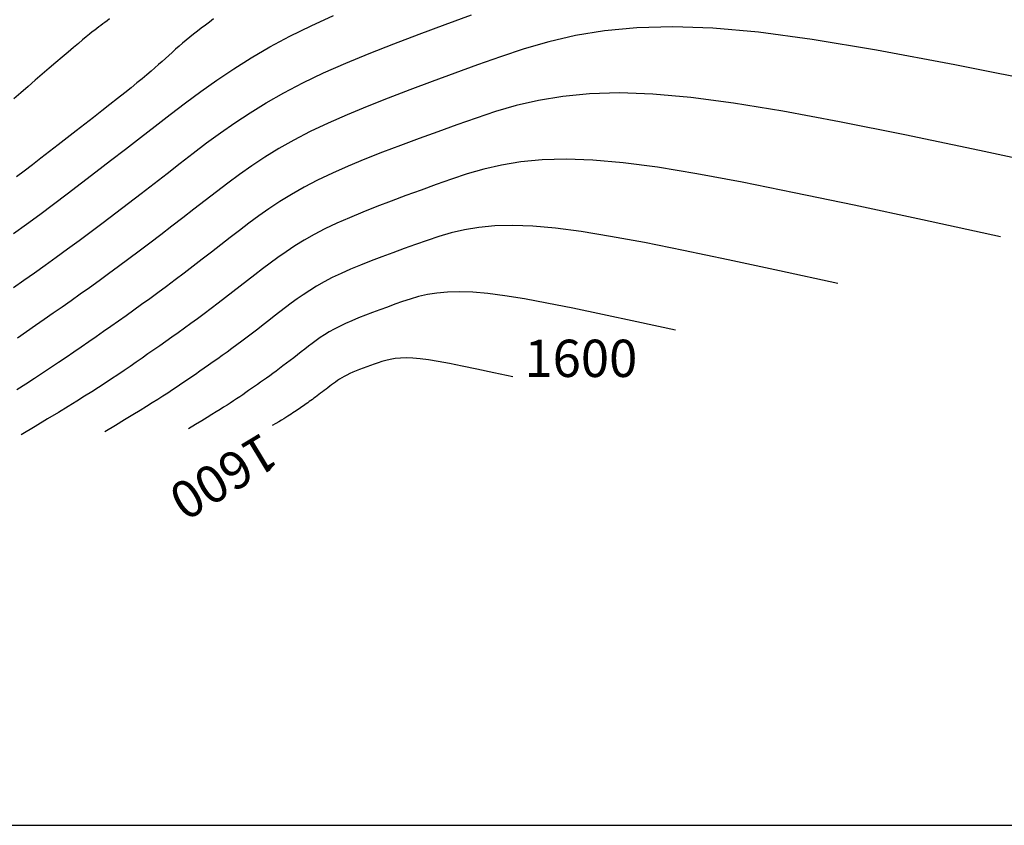
# Model space of a CAD drawing. Units: millimetres. Extents: x 63225 to 192691, y 370 to 8943523.
# Drawn here: x 188047 to 188099, y 8942800 to 8942843 of the extents above; entities that cross this region are included whole.
import ezdxf

# ---------------------------------------------------------------- set-up
doc = ezdxf.new("R2010")
doc.units = ezdxf.units.MM
for name, color, linetype in [('CNIVEL_M', 18, 'Continuous'), ('CNIVEL_S', 32, 'Continuous'), ('cotas', 7, 'Continuous'), ('CUADRICULA', 8, 'Continuous')]:
    doc.layers.add(name, color=color, linetype=linetype)

msp = doc.modelspace()

# ---------------------------------------------------------------- linework, layer by layer
at = {"layer": 'CNIVEL_M'}
for points in [[(188101.751, 8942839.764), (188096.645, 8942840.785), (188092.445, 8942841.572), (188088.992, 8942842.147), (188086.124, 8942842.533), (188083.681, 8942842.752), (188081.525, 8942842.824), (188079.599, 8942842.768), (188077.873, 8942842.603), (188076.311, 8942842.346), (188074.882, 8942842.017), (188073.552, 8942841.633), (188072.289, 8942841.212), (188071.058, 8942840.773), (188069.835, 8942840.331), (188068.621, 8942839.889), (188067.427, 8942839.445), (188066.262, 8942839.001), (188065.137, 8942838.555), (188064.059, 8942838.108), (188063.041, 8942837.658), (188062.091, 8942837.205), (188061.215, 8942836.75), (188060.408, 8942836.292), (188059.659, 8942835.832), (188058.959, 8942835.37), (188058.299, 8942834.906), (188057.667, 8942834.442), (188057.055, 8942833.976), (188056.453, 8942833.511), (188055.852, 8942833.045), (188055.254, 8942832.582), (188054.659, 8942832.123), (188054.07, 8942831.67), (188053.489, 8942831.225), (188052.918, 8942830.791), (188052.358, 8942830.369), (188051.812, 8942829.962), (188051.281, 8942829.571), (188050.763, 8942829.195), (188050.257, 8942828.831), (188049.76, 8942828.478), (188049.271, 8942828.133), (188048.789, 8942827.794), (188048.309, 8942827.46), (188047.832, 8942827.127), (188047.355, 8942826.795), (188046.876, 8942826.462), (188046.393, 8942826.128)], [(188072.957, 8942824.042), (188071.93, 8942824.265), (188071.028, 8942824.459), (188070.239, 8942824.624), (188069.552, 8942824.762), (188068.955, 8942824.874), (188068.436, 8942824.959), (188067.984, 8942825.019), (188067.586, 8942825.054), (188067.234, 8942825.066), (188066.919, 8942825.057), (188066.636, 8942825.03), (188066.381, 8942824.988), (188066.147, 8942824.934), (188065.929, 8942824.871), (188065.723, 8942824.802), (188065.521, 8942824.73), (188065.321, 8942824.658), (188065.122, 8942824.586), (188064.927, 8942824.513), (188064.737, 8942824.44), (188064.552, 8942824.367), (188064.376, 8942824.294), (188064.21, 8942824.221), (188064.054, 8942824.147), (188063.911, 8942824.072), (188063.779, 8942823.997), (188063.656, 8942823.922), (188063.542, 8942823.846), (188063.434, 8942823.77), (188063.33, 8942823.694), (188063.23, 8942823.618), (188063.132, 8942823.542), (188063.033, 8942823.466), (188062.935, 8942823.39), (188062.838, 8942823.315), (188062.742, 8942823.241), (188062.647, 8942823.168), (188062.553, 8942823.097), (188062.462, 8942823.028), (188062.372, 8942822.962), (188062.285, 8942822.898), (188062.201, 8942822.836), (188062.118, 8942822.777), (188062.037, 8942822.719), (188061.957, 8942822.662), (188061.878, 8942822.607), (188061.799, 8942822.552), (188061.721, 8942822.498), (188061.643, 8942822.443), (188061.565, 8942822.389), (188061.486, 8942822.334), (188061.406, 8942822.279), (188061.325, 8942822.224), (188061.242, 8942822.169), (188061.157, 8942822.113), (188061.071, 8942822.056), (188060.981, 8942821.999), (188060.886, 8942821.939), (188060.783, 8942821.875), (188060.669, 8942821.806), (188060.542, 8942821.728), (188060.398, 8942821.641), (188060.236, 8942821.543), (188060.052, 8942821.432)]]:
    msp.add_lwpolyline(points, dxfattribs=at)
at = {"layer": 'CNIVEL_S'}
for points in [[(188046.171, 8942828.832), (188046.734, 8942829.227), (188047.305, 8942829.63), (188047.884, 8942830.042), (188048.475, 8942830.467), (188049.08, 8942830.906), (188049.7, 8942831.363), (188050.337, 8942831.838), (188050.991, 8942832.33), (188051.658, 8942832.837), (188052.336, 8942833.356), (188053.023, 8942833.884), (188053.717, 8942834.42), (188054.416, 8942834.961), (188055.117, 8942835.504), (188055.82, 8942836.048), (188056.534, 8942836.591), (188057.272, 8942837.134), (188058.043, 8942837.675), (188058.86, 8942838.214), (188059.734, 8942838.751), (188060.676, 8942839.286), (188061.698, 8942839.817), (188062.807, 8942840.345), (188063.996, 8942840.87), (188065.253, 8942841.393), (188066.568, 8942841.913), (188067.927, 8942842.432), (188069.321, 8942842.949), (188070.738, 8942843.466)], [(188046.188, 8942831.739), (188046.879, 8942832.241), (188047.588, 8942832.763), (188048.317, 8942833.306), (188049.064, 8942833.869), (188049.826, 8942834.448), (188050.602, 8942835.041), (188051.387, 8942835.646), (188052.181, 8942836.259), (188052.98, 8942836.877), (188053.781, 8942837.498), (188054.584, 8942838.12), (188055.397, 8942838.739), (188056.228, 8942839.355), (188057.088, 8942839.966), (188057.985, 8942840.569), (188058.929, 8942841.163), (188059.93, 8942841.747), (188060.996, 8942842.317), (188062.134, 8942842.874), (188063.338, 8942843.419)], [(188051.319, 8942843.239), (188051.193, 8942843.146), (188051.078, 8942843.059), (188050.969, 8942842.978), (188050.864, 8942842.899), (188050.759, 8942842.82), (188050.649, 8942842.737), (188050.531, 8942842.646), (188050.399, 8942842.543), (188050.251, 8942842.424), (188050.08, 8942842.286), (188049.883, 8942842.123), (188049.656, 8942841.933), (188049.395, 8942841.713), (188049.104, 8942841.465), (188048.787, 8942841.194), (188048.447, 8942840.903), (188048.091, 8942840.595), (188047.721, 8942840.276), (188047.343, 8942839.95), (188046.96, 8942839.619), (188046.577, 8942839.288), (188046.2, 8942838.963)], [(188056.909, 8942843.24), (188056.686, 8942843.076), (188056.465, 8942842.913), (188056.249, 8942842.75), (188056.037, 8942842.587), (188055.83, 8942842.424), (188055.629, 8942842.261), (188055.433, 8942842.099), (188055.242, 8942841.937), (188055.054, 8942841.775), (188054.869, 8942841.613), (188054.687, 8942841.451), (188054.506, 8942841.289), (188054.326, 8942841.127), (188054.145, 8942840.965), (188053.959, 8942840.8), (188053.765, 8942840.627), (188053.556, 8942840.446), (188053.328, 8942840.251), (188053.078, 8942840.039), (188052.799, 8942839.808), (188052.487, 8942839.554), (188052.14, 8942839.275), (188051.76, 8942838.973), (188051.352, 8942838.652), (188050.921, 8942838.314), (188050.471, 8942837.963), (188050.008, 8942837.602), (188049.534, 8942837.235), (188049.057, 8942836.864), (188048.579, 8942836.494), (188048.105, 8942836.127), (188047.641, 8942835.768), (188047.19, 8942835.419), (188046.756, 8942835.086), (188046.345, 8942834.771)], [(188102.57, 8942835.197), (188097.978, 8942836.183), (188093.963, 8942837.026), (188090.466, 8942837.728), (188087.426, 8942838.294), (188084.786, 8942838.728), (188082.484, 8942839.033), (188080.462, 8942839.212), (188078.666, 8942839.272), (188077.063, 8942839.226), (188075.625, 8942839.088), (188074.325, 8942838.874), (188073.135, 8942838.6), (188072.028, 8942838.28), (188070.976, 8942837.93), (188069.951, 8942837.564), (188068.932, 8942837.196), (188067.922, 8942836.828), (188066.927, 8942836.459), (188065.957, 8942836.089), (188065.02, 8942835.718), (188064.123, 8942835.345), (188063.275, 8942834.97), (188062.483, 8942834.594), (188061.754, 8942834.215), (188061.082, 8942833.833), (188060.459, 8942833.45), (188059.876, 8942833.065), (188059.326, 8942832.679), (188058.8, 8942832.292), (188058.29, 8942831.905), (188057.788, 8942831.517), (188057.288, 8942831.129), (188056.79, 8942830.744), (188056.295, 8942830.361), (188055.805, 8942829.984), (188055.321, 8942829.614), (188054.845, 8942829.252), (188054.379, 8942828.901), (188053.924, 8942828.562), (188053.482, 8942828.237), (188053.05, 8942827.923), (188052.629, 8942827.62), (188052.216, 8942827.326), (188051.809, 8942827.039), (188051.406, 8942826.757), (188051.007, 8942826.478), (188050.61, 8942826.201), (188050.213, 8942825.924), (188049.814, 8942825.647), (188049.412, 8942825.37), (188049.005, 8942825.091), (188048.592, 8942824.81), (188048.171, 8942824.528), (188047.74, 8942824.243), (188047.298, 8942823.956), (188046.841, 8942823.664), (188046.358, 8942823.36)], [(188099.088, 8942831.558), (188094.91, 8942832.464), (188091.241, 8942833.252), (188088.032, 8942833.925), (188085.237, 8942834.487), (188082.808, 8942834.939), (188080.698, 8942835.286), (188078.859, 8942835.529), (188077.243, 8942835.673), (188075.808, 8942835.721), (188074.527, 8942835.683), (188073.378, 8942835.573), (188072.339, 8942835.403), (188071.388, 8942835.184), (188070.503, 8942834.928), (188069.662, 8942834.648), (188068.843, 8942834.356), (188068.029, 8942834.062), (188067.222, 8942833.767), (188066.427, 8942833.472), (188065.652, 8942833.177), (188064.903, 8942832.88), (188064.186, 8942832.582), (188063.508, 8942832.283), (188062.876, 8942831.982), (188062.293, 8942831.679), (188061.756, 8942831.374), (188061.258, 8942831.068), (188060.792, 8942830.761), (188060.353, 8942830.452), (188059.932, 8942830.143), (188059.525, 8942829.833), (188059.124, 8942829.523), (188058.725, 8942829.214), (188058.326, 8942828.905), (188057.931, 8942828.6), (188057.539, 8942828.298), (188057.152, 8942828.002), (188056.772, 8942827.713), (188056.4, 8942827.433), (188056.036, 8942827.162), (188055.683, 8942826.902), (188055.338, 8942826.651), (188055.001, 8942826.409), (188054.671, 8942826.174), (188054.346, 8942825.945), (188054.024, 8942825.719), (188053.705, 8942825.497), (188053.388, 8942825.275), (188053.07, 8942825.054), (188052.752, 8942824.833), (188052.43, 8942824.611), (188052.105, 8942824.388), (188051.775, 8942824.164), (188051.438, 8942823.938), (188051.094, 8942823.71), (188050.741, 8942823.481), (188050.376, 8942823.248), (188049.99, 8942823.005), (188049.571, 8942822.745), (188049.109, 8942822.461), (188048.591, 8942822.145), (188048.007, 8942821.792), (188047.347, 8942821.392), (188046.597, 8942820.94)], [(188090.378, 8942829.053), (188087.25, 8942829.731), (188084.503, 8942830.321), (188082.101, 8942830.825), (188080.009, 8942831.245), (188078.191, 8942831.584), (188076.611, 8942831.843), (188075.234, 8942832.026), (188074.024, 8942832.133), (188072.95, 8942832.169), (188071.991, 8942832.141), (188071.131, 8942832.059), (188070.353, 8942831.931), (188069.641, 8942831.767), (188068.979, 8942831.576), (188068.349, 8942831.366), (188067.736, 8942831.147), (188067.127, 8942830.927), (188066.522, 8942830.707), (188065.927, 8942830.486), (188065.347, 8942830.265), (188064.786, 8942830.043), (188064.249, 8942829.82), (188063.742, 8942829.596), (188063.269, 8942829.37), (188062.833, 8942829.143), (188062.43, 8942828.915), (188062.058, 8942828.686), (188061.709, 8942828.456), (188061.38, 8942828.225), (188061.065, 8942827.993), (188060.76, 8942827.762), (188060.46, 8942827.53), (188060.161, 8942827.298), (188059.863, 8942827.067), (188059.567, 8942826.838), (188059.273, 8942826.612), (188058.984, 8942826.391), (188058.699, 8942826.175), (188058.42, 8942825.965), (188058.148, 8942825.762), (188057.884, 8942825.567), (188057.626, 8942825.38), (188057.373, 8942825.198), (188057.126, 8942825.022), (188056.883, 8942824.85), (188056.642, 8942824.682), (188056.403, 8942824.515), (188056.166, 8942824.349), (188055.928, 8942824.184), (188055.689, 8942824.018), (188055.449, 8942823.852), (188055.205, 8942823.685), (188054.958, 8942823.517), (188054.706, 8942823.348), (188054.449, 8942823.178), (188054.184, 8942823.006), (188053.911, 8942822.831), (188053.622, 8942822.649), (188053.308, 8942822.455), (188052.962, 8942822.242), (188052.575, 8942822.006), (188052.138, 8942821.741), (188051.643, 8942821.442), (188051.082, 8942821.104)], [(188081.668, 8942826.548), (188079.59, 8942826.998), (188077.765, 8942827.39), (188076.17, 8942827.725), (188074.78, 8942828.004), (188073.573, 8942828.229), (188072.523, 8942828.401), (188071.609, 8942828.522), (188070.805, 8942828.594), (188070.092, 8942828.617), (188069.455, 8942828.599), (188068.883, 8942828.544), (188068.367, 8942828.459), (188067.894, 8942828.35), (188067.454, 8942828.223), (188067.036, 8942828.084), (188066.629, 8942827.939), (188066.224, 8942827.793), (188065.822, 8942827.646), (188065.427, 8942827.5), (188065.042, 8942827.353), (188064.669, 8942827.205), (188064.313, 8942827.057), (188063.976, 8942826.908), (188063.661, 8942826.758), (188063.372, 8942826.608), (188063.105, 8942826.456), (188062.857, 8942826.304), (188062.625, 8942826.151), (188062.407, 8942825.998), (188062.198, 8942825.844), (188061.995, 8942825.69), (188061.796, 8942825.536), (188061.597, 8942825.382), (188061.399, 8942825.228), (188061.202, 8942825.077), (188061.008, 8942824.927), (188060.815, 8942824.78), (188060.626, 8942824.636), (188060.441, 8942824.496), (188060.26, 8942824.362), (188060.084, 8942824.232), (188059.913, 8942824.108), (188059.746, 8942823.987), (188059.581, 8942823.871), (188059.42, 8942823.756), (188059.26, 8942823.644), (188059.101, 8942823.534), (188058.944, 8942823.424), (188058.786, 8942823.314), (188058.627, 8942823.204), (188058.467, 8942823.093), (188058.306, 8942822.982), (188058.141, 8942822.871), (188057.974, 8942822.759), (188057.803, 8942822.645), (188057.627, 8942822.531), (188057.446, 8942822.415), (188057.254, 8942822.294), (188057.046, 8942822.165), (188056.816, 8942822.024), (188056.558, 8942821.867), (188056.268, 8942821.691), (188055.939, 8942821.493), (188055.567, 8942821.268)]]:
    msp.add_lwpolyline(points, dxfattribs=at)
at = {"layer": 'CUADRICULA', "color": 8}
msp.add_line((187800, 8942800), (188600, 8942800), dxfattribs=at)

# ---------------------------------------------------------------- texts
at = {"layer": 'cotas'}
msp.add_text(' 1600', height=2, dxfattribs=at).set_placement((188072.957, 8942824.042))
msp.add_text(' 1600', height=2, rotation=211.1207, dxfattribs=at).set_placement((188060.052, 8942821.432))

doc.saveas('drawing.dxf')
